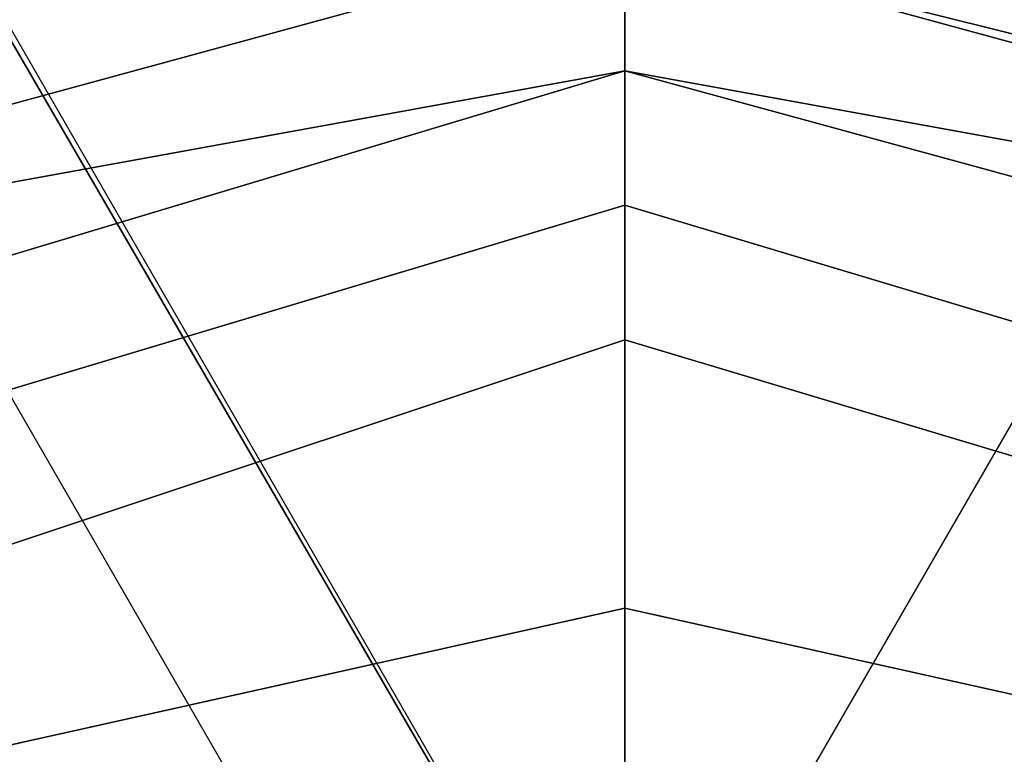
# Model space of a CAD drawing. Units: millimetres. Extents: x -6249 to 21973, y -5438 to 15715.
# Drawn here: x 8249 to 8280, y -1194 to -1171 of the extents above; entities that cross this region are included whole.
import ezdxf

# ---------------------------------------------------------------- set-up
doc = ezdxf.new("R2010")
doc.units = ezdxf.units.MM
doc.layers.add('DRAUFSICHT', color=7, linetype='Continuous')

msp = doc.modelspace()

# ---------------------------------------------------------------- linework, layer by layer
at = {"layer": 'DRAUFSICHT', "lineweight": 25}
for points in [[(7560.73212, 8.47494), (7564.96959, 12.69519), (8293.10822, -1248.83071), (8288.87075, -1253.06818)], [(7564.96959, 12.69519), (7560.73212, 8.47494), (8288.87075, -1253.06818), (8293.10822, -1248.83071)], [(7564.96959, 12.69519), (8293.10822, -1248.83071)], [(8978.90661, 8.47494), (8970.43167, 12.69519), (8242.31026, -1248.83071), (8250.76797, -1253.06818)], [(8970.43167, 12.69519), (8242.31026, -1248.83071)], [(8978.90661, 8.47494), (8970.43167, 12.69519), (8242.31026, -1248.83071), (8250.76797, -1253.06818)], [(8970.43167, 12.69519), (8242.31026, -1248.83071)], [(7539.56199, 0), (7560.73212, 8.47494), (8288.87075, -1253.06818), (8267.70063, -1261.5259), (7539.56199, 0)], [(7560.73212, 8.47494), (8288.87075, -1253.06818)], [(7560.73212, 8.47494), (8288.87075, -1253.06818)], [(8123.76444, -956.7381), (8293.10822, -1248.83071)], [(8293.10822, -1248.83071), (8123.76444, -956.7381)], [(8187.27482, -1312.32386), (8170.34217, -1261.5259), (8187.27482, -1214.9654), (8221.14013, -1181.10009), (8267.70063, -1168.4049), (8318.4986, -1181.10009), (8352.36391, -1214.9654), (8365.07632, -1261.5259), (8352.36391, -1312.32386)], [(8183.03735, -1312.32386), (8170.34217, -1261.5259), (8183.03735, -1214.9654), (8221.14013, -1181.10009), (8267.70063, -1168.4049), (8318.4986, -1181.10009), (8352.36391, -1214.9654), (8365.07632, -1261.5259), (8352.36391, -1312.32386)], [(8183.03735, -1312.32386), (8170.34217, -1261.5259), (8183.03735, -1214.9654), (8221.14013, -1181.10009), (8267.70063, -1168.4049), (8318.4986, -1181.10009), (8352.36391, -1214.9654), (8365.07632, -1261.5259), (8352.36391, -1312.32386)], [(8183.03735, -1312.32386), (8170.34217, -1261.5259), (8183.03735, -1214.9654), (8221.14013, -1181.10009), (8267.70063, -1168.4049), (8318.4986, -1181.10009), (8352.36391, -1214.9654), (8365.07632, -1261.5259), (8352.36391, -1312.32386)], [(8187.27482, -1312.32386), (8170.34217, -1261.5259), (8187.27482, -1214.9654), (8221.14013, -1181.10009), (8267.70063, -1168.4049), (8318.4986, -1181.10009), (8352.36391, -1214.9654), (8365.07632, -1261.5259), (8352.36391, -1312.32386)], [(8352.36391, -1312.32386), (8365.07632, -1261.5259), (8352.36391, -1214.9654), (8318.4986, -1181.10009), (8267.70063, -1168.4049), (8221.14013, -1181.10009), (8187.27482, -1214.9654), (8170.34217, -1261.5259), (8187.27482, -1312.32386)], [(8352.36391, -1312.32386), (8365.07632, -1261.5259), (8352.36391, -1214.9654), (8318.4986, -1181.10009), (8267.70063, -1168.4049), (8221.14013, -1181.10009), (8183.03735, -1214.9654), (8170.34217, -1261.5259), (8183.03735, -1312.32386)], [(8352.36391, -1312.32386), (8365.07632, -1261.5259), (8352.36391, -1214.9654), (8318.4986, -1181.10009), (8267.70063, -1168.4049), (8221.14013, -1181.10009), (8183.03735, -1214.9654), (8170.34217, -1261.5259), (8183.03735, -1312.32386)], [(8352.36391, -1312.32386), (8365.07632, -1261.5259), (8352.36391, -1214.9654), (8318.4986, -1181.10009), (8267.70063, -1168.4049), (8221.14013, -1181.10009), (8187.27482, -1214.9654), (8170.34217, -1261.5259), (8187.27482, -1312.32386)], [(8352.36391, -1312.32386), (8365.07632, -1261.5259), (8352.36391, -1214.9654), (8318.4986, -1181.10009), (8267.70063, -1168.4049), (8221.14013, -1181.10009), (8183.03735, -1214.9654), (8170.34217, -1261.5259), (8183.03735, -1312.32386)], [(8352.36391, -1312.32386), (8365.07632, -1261.5259), (8352.36391, -1214.9654), (8318.4986, -1181.10009), (8267.70063, -1168.4049), (8221.14013, -1181.10009), (8183.03735, -1214.9654), (8170.34217, -1261.5259), (8183.03735, -1312.32386)], [(8352.36391, -1312.32386), (8365.07632, -1261.5259), (8352.36391, -1214.9654), (8318.4986, -1181.10009), (8267.70063, -1168.4049), (8221.14013, -1181.10009), (8183.03735, -1214.9654), (8170.34217, -1261.5259), (8183.03735, -1312.32386)], [(8352.36391, -1312.32386), (8365.07632, -1261.5259), (8352.36391, -1214.9654), (8318.4986, -1181.10009), (8267.70063, -1168.4049), (8221.14013, -1181.10009), (8187.27482, -1214.9654), (8170.34217, -1261.5259), (8187.27482, -1312.32386)], [(8352.36391, -1312.32386), (8365.07632, -1261.5259), (8352.36391, -1214.9654), (8318.4986, -1181.10009), (8267.70063, -1168.4049), (8221.14013, -1181.10009), (8187.27482, -1214.9654), (8170.34217, -1261.5259), (8187.27482, -1312.32386)], [(8352.36391, -1312.32386), (8365.07632, -1261.5259), (8352.36391, -1214.9654), (8318.4986, -1181.10009), (8267.70063, -1168.4049), (8221.14013, -1181.10009), (8183.03735, -1214.9654), (8170.34217, -1261.5259), (8183.03735, -1312.32386)], [(8352.36391, -1312.32386), (8365.07632, -1261.5259), (8352.36391, -1214.9654), (8318.4986, -1181.10009), (8267.70063, -1168.4049), (8221.14013, -1181.10009), (8183.03735, -1214.9654), (8170.34217, -1261.5259), (8183.03735, -1312.32386)], [(8352.36391, -1312.32386), (8365.07632, -1261.5259), (8352.36391, -1214.9654), (8318.4986, -1181.10009), (8267.70063, -1168.4049), (8221.14013, -1181.10009), (8183.03735, -1214.9654), (8170.34217, -1261.5259), (8183.03735, -1312.32386)], [(8352.36391, -1312.32386), (8365.07632, -1261.5259), (8352.36391, -1214.9654), (8318.4986, -1181.10009), (8267.70063, -1168.4049), (8221.14013, -1181.10009), (8187.27482, -1214.9654), (8170.34217, -1261.5259), (8187.27482, -1312.32386)], [(8187.27482, -1312.32386), (8174.56241, -1261.5259), (8187.27482, -1214.9654), (8221.14013, -1181.10009), (8267.70063, -1168.4049), (8314.27835, -1181.10009), (8352.36391, -1214.9654), (8360.83885, -1261.5259), (8352.36391, -1312.32386)], [(8187.27482, -1312.32386), (8174.56241, -1261.5259), (8187.27482, -1214.9654), (8221.14013, -1181.10009), (8267.70063, -1168.4049), (8314.27835, -1181.10009), (8352.36391, -1214.9654), (8365.07632, -1261.5259), (8352.36391, -1312.32386)], [(8187.27482, -1312.32386), (8174.56241, -1261.5259), (8187.27482, -1214.9654), (8221.14013, -1181.10009), (8267.70063, -1168.4049), (8318.4986, -1181.10009), (8352.36391, -1214.9654), (8365.07632, -1261.5259), (8352.36391, -1312.32386)], [(8187.27482, -1312.32386), (8174.56241, -1261.5259), (8187.27482, -1214.9654), (8221.14013, -1181.10009), (8267.70063, -1168.4049), (8318.4986, -1181.10009), (8352.36391, -1214.9654), (8365.07632, -1261.5259), (8352.36391, -1312.32386)], [(8187.27482, -1312.32386), (8174.56241, -1261.5259), (8187.27482, -1214.9654), (8221.14013, -1181.10009), (8267.70063, -1168.4049), (8318.4986, -1181.10009), (8352.36391, -1214.9654), (8365.07632, -1261.5259), (8352.36391, -1312.32386)], [(8187.27482, -1312.32386), (8174.56241, -1261.5259), (8187.27482, -1214.9654), (8221.14013, -1181.10009), (8267.70063, -1168.4049), (8318.4986, -1181.10009), (8352.36391, -1214.9654), (8365.07632, -1261.5259), (8352.36391, -1312.32386)], [(8187.27482, -1312.32386), (8174.56241, -1261.5259), (8187.27482, -1214.9654), (8221.14013, -1181.10009), (8267.70063, -1168.4049), (8314.27835, -1181.10009), (8352.36391, -1214.9654), (8365.07632, -1261.5259), (8352.36391, -1312.32386)], [(8187.27482, -1312.32386), (8174.56241, -1261.5259), (8187.27482, -1214.9654), (8221.14013, -1181.10009), (8267.70063, -1168.4049), (8314.27835, -1181.10009), (8352.36391, -1214.9654), (8360.83885, -1261.5259), (8352.36391, -1312.32386)], [(8352.36391, -1312.32386), (8360.83885, -1261.5259), (8352.36391, -1214.9654), (8314.27835, -1181.10009), (8267.70063, -1168.4049), (8221.14013, -1181.10009), (8187.27482, -1214.9654), (8174.56241, -1261.5259), (8187.27482, -1312.32386)], [(8352.36391, -1312.32386), (8365.07632, -1261.5259), (8352.36391, -1214.9654), (8314.27835, -1181.10009), (8267.70063, -1168.4049), (8221.14013, -1181.10009), (8187.27482, -1214.9654), (8174.56241, -1261.5259), (8187.27482, -1312.32386)], [(8352.36391, -1312.32386), (8365.07632, -1261.5259), (8352.36391, -1214.9654), (8318.4986, -1181.10009), (8267.70063, -1168.4049), (8221.14013, -1181.10009), (8187.27482, -1214.9654), (8174.56241, -1261.5259), (8187.27482, -1312.32386)], [(8352.36391, -1312.32386), (8365.07632, -1261.5259), (8352.36391, -1214.9654), (8318.4986, -1181.10009), (8267.70063, -1168.4049), (8221.14013, -1181.10009), (8187.27482, -1214.9654), (8174.56241, -1261.5259), (8187.27482, -1312.32386)], [(8352.36391, -1312.32386), (8365.07632, -1261.5259), (8352.36391, -1214.9654), (8318.4986, -1181.10009), (8267.70063, -1168.4049), (8221.14013, -1181.10009), (8187.27482, -1214.9654), (8174.56241, -1261.5259), (8187.27482, -1312.32386)], [(8352.36391, -1312.32386), (8365.07632, -1261.5259), (8352.36391, -1214.9654), (8318.4986, -1181.10009), (8267.70063, -1168.4049), (8221.14013, -1181.10009), (8187.27482, -1214.9654), (8174.56241, -1261.5259), (8187.27482, -1312.32386)], [(8352.36391, -1312.32386), (8365.07632, -1261.5259), (8352.36391, -1214.9654), (8314.27835, -1181.10009), (8267.70063, -1168.4049), (8221.14013, -1181.10009), (8187.27482, -1214.9654), (8174.56241, -1261.5259), (8187.27482, -1312.32386)], [(8352.36391, -1312.32386), (8360.83885, -1261.5259), (8352.36391, -1214.9654), (8314.27835, -1181.10009), (8267.70063, -1168.4049), (8221.14013, -1181.10009), (8187.27482, -1214.9654), (8174.56241, -1261.5259), (8187.27482, -1308.10362)], [(8352.36391, -1214.9654), (8314.27835, -1181.10009), (8267.70063, -1168.4049), (8221.14013, -1181.10009), (8187.27482, -1214.9654), (8174.56241, -1261.5259), (8187.27482, -1312.32386)], [(8352.36391, -1312.32386), (8360.83885, -1261.5259), (8352.36391, -1214.9654), (8314.27835, -1181.10009), (8267.70063, -1168.4049), (8221.14013, -1181.10009), (8187.27482, -1214.9654), (8174.56241, -1261.5259), (8187.27482, -1312.32386)], [(8352.36391, -1312.32386), (8365.07632, -1261.5259), (8352.36391, -1214.9654), (8318.4986, -1181.10009), (8267.70063, -1168.4049), (8221.14013, -1181.10009), (8187.27482, -1214.9654), (8174.56241, -1261.5259), (8187.27482, -1312.32386)], [(8352.36391, -1312.32386), (8365.07632, -1261.5259), (8352.36391, -1214.9654), (8318.4986, -1181.10009), (8267.70063, -1168.4049), (8221.14013, -1181.10009), (8187.27482, -1214.9654), (8174.56241, -1261.5259), (8187.27482, -1312.32386)], [(8352.36391, -1312.32386), (8365.07632, -1261.5259), (8352.36391, -1214.9654), (8318.4986, -1181.10009), (8267.70063, -1168.4049), (8221.14013, -1181.10009), (8187.27482, -1214.9654), (8174.56241, -1261.5259), (8187.27482, -1312.32386)], [(8352.36391, -1312.32386), (8365.07632, -1261.5259), (8352.36391, -1214.9654), (8318.4986, -1181.10009), (8267.70063, -1168.4049), (8221.14013, -1181.10009), (8187.27482, -1214.9654), (8174.56241, -1261.5259), (8187.27482, -1312.32386)], [(8352.36391, -1312.32386), (8365.07632, -1261.5259), (8352.36391, -1214.9654), (8314.27835, -1181.10009), (8267.70063, -1168.4049), (8221.14013, -1181.10009), (8187.27482, -1214.9654), (8174.56241, -1261.5259), (8187.27482, -1312.32386)], [(8352.36391, -1312.32386), (8365.07632, -1261.5259), (8352.36391, -1214.9654), (8314.27835, -1181.10009), (8267.70063, -1168.4049), (8221.14013, -1181.10009), (8187.27482, -1214.9654), (8174.56241, -1261.5259), (8187.27482, -1312.32386)], [(8352.36391, -1214.9654), (8314.27835, -1181.10009), (8267.70063, -1168.4049), (8221.14013, -1181.10009), (8187.27482, -1214.9654), (8174.56241, -1261.5259), (8187.27482, -1312.32386)], [(8352.36391, -1312.32386), (8360.83885, -1261.5259), (8352.36391, -1214.9654), (8314.27835, -1181.10009), (8267.70063, -1168.4049), (8221.14013, -1181.10009), (8187.27482, -1214.9654), (8174.56241, -1261.5259), (8187.27482, -1312.32386)], [(8352.36391, -1312.32386), (8365.07632, -1261.5259), (8352.36391, -1214.9654), (8318.4986, -1181.10009), (8267.70063, -1168.4049), (8221.14013, -1181.10009), (8187.27482, -1214.9654), (8174.56241, -1261.5259), (8187.27482, -1312.32386)], [(8352.36391, -1312.32386), (8365.07632, -1261.5259), (8352.36391, -1214.9654), (8318.4986, -1181.10009), (8267.70063, -1168.4049), (8221.14013, -1181.10009), (8187.27482, -1214.9654), (8174.56241, -1261.5259), (8187.27482, -1312.32386)], [(8352.36391, -1312.32386), (8365.07632, -1261.5259), (8352.36391, -1214.9654), (8318.4986, -1181.10009), (8267.70063, -1168.4049), (8221.14013, -1181.10009), (8187.27482, -1214.9654), (8174.56241, -1261.5259), (8187.27482, -1312.32386)], [(8352.36391, -1312.32386), (8365.07632, -1261.5259), (8352.36391, -1214.9654), (8318.4986, -1181.10009), (8267.70063, -1168.4049), (8221.14013, -1181.10009), (8187.27482, -1214.9654), (8174.56241, -1261.5259), (8187.27482, -1312.32386)], [(8352.36391, -1312.32386), (8365.07632, -1261.5259), (8352.36391, -1214.9654), (8314.27835, -1181.10009), (8267.70063, -1168.4049), (8221.14013, -1181.10009), (8187.27482, -1214.9654), (8174.56241, -1261.5259), (8187.27482, -1312.32386)], [(8352.36391, -1312.32386), (8365.07632, -1261.5259), (8352.36391, -1214.9654), (8314.27835, -1181.10009), (8267.70063, -1168.4049), (8221.14013, -1181.10009), (8187.27482, -1214.9654), (8174.56241, -1261.5259), (8187.27482, -1312.32386)], [(8352.36391, -1312.32386), (8365.07632, -1261.5259), (8352.36391, -1214.9654), (8318.4986, -1181.10009), (8267.70063, -1168.4049), (8221.14013, -1181.10009), (8183.03735, -1214.9654)], [(8352.36391, -1312.32386), (8365.07632, -1261.5259), (8352.36391, -1214.9654), (8318.4986, -1181.10009), (8267.70063, -1168.4049), (8221.14013, -1181.10009), (8187.27482, -1214.9654)], [(8221.14013, -1181.10009), (8267.70063, -1168.4049), (8267.70063, -1172.62515)], [(8221.14013, -1181.10009), (8267.70063, -1172.62515), (8267.70063, -1168.4049)], [(8267.70063, -1168.4049), (8221.14013, -1181.10009)], [(8267.70063, -1168.4049), (8221.14013, -1181.10009)], [(8267.70063, -1168.4049), (8221.14013, -1181.10009)], [(8267.70063, -1168.4049), (8221.14013, -1181.10009)], [(8267.70063, -1168.4049), (8221.14013, -1181.10009)], [(8267.70063, -1168.4049), (8221.14013, -1181.10009)], [(8267.70063, -1168.4049), (8221.14013, -1181.10009)], [(8267.70063, -1168.4049), (8221.14013, -1181.10009)], [(8267.70063, -1168.4049), (8221.14013, -1181.10009)], [(8267.70063, -1168.4049), (8221.14013, -1181.10009)], [(8221.14013, -1181.10009), (8267.70063, -1168.4049)], [(8221.14013, -1181.10009), (8267.70063, -1168.4049)], [(8221.14013, -1181.10009), (8267.70063, -1168.4049)], [(8221.14013, -1181.10009), (8267.70063, -1168.4049)], [(8221.14013, -1181.10009), (8267.70063, -1168.4049)], [(8221.14013, -1181.10009), (8267.70063, -1168.4049)], [(8221.14013, -1181.10009), (8267.70063, -1168.4049)], [(8221.14013, -1181.10009), (8267.70063, -1168.4049)], [(8221.14013, -1181.10009), (8267.70063, -1168.4049)], [(8221.14013, -1181.10009), (8267.70063, -1168.4049)], [(8221.14013, -1181.10009), (8267.70063, -1168.4049)], [(8221.14013, -1181.10009), (8267.70063, -1168.4049)], [(8221.14013, -1181.10009), (8267.70063, -1168.4049)], [(8221.14013, -1181.10009), (8267.70063, -1168.4049)], [(8221.14013, -1181.10009), (8267.70063, -1168.4049)], [(8221.14013, -1181.10009), (8267.70063, -1168.4049)], [(8221.14013, -1181.10009), (8267.70063, -1168.4049)], [(8221.14013, -1181.10009), (8267.70063, -1168.4049)], [(8221.14013, -1181.10009), (8267.70063, -1168.4049)], [(8221.14013, -1181.10009), (8267.70063, -1168.4049)], [(8221.14013, -1181.10009), (8267.70063, -1168.4049)], [(8221.14013, -1181.10009), (8267.70063, -1168.4049)], [(8221.14013, -1181.10009), (8267.70063, -1168.4049)], [(8221.14013, -1181.10009), (8267.70063, -1168.4049)], [(8221.14013, -1181.10009), (8267.70063, -1168.4049)], [(8221.14013, -1181.10009), (8267.70063, -1168.4049)], [(8221.14013, -1181.10009), (8267.70063, -1168.4049)], [(8221.14013, -1181.10009), (8267.70063, -1168.4049)], [(8221.14013, -1181.10009), (8267.70063, -1168.4049)], [(8221.14013, -1181.10009), (8267.70063, -1168.4049)], [(8221.14013, -1181.10009), (8267.70063, -1168.4049)], [(8221.14013, -1181.10009), (8267.70063, -1168.4049)], [(8221.14013, -1181.10009), (8267.70063, -1168.4049)], [(8267.70063, -1168.4049), (8318.4986, -1181.10009), (8314.27835, -1181.10009)], [(8267.70063, -1168.4049), (8314.27835, -1181.10009), (8267.70063, -1172.62515)], [(8267.70063, -1168.4049), (8314.27835, -1181.10009), (8318.4986, -1181.10009)], [(8318.4986, -1181.10009), (8267.70063, -1168.4049)], [(8318.4986, -1181.10009), (8267.70063, -1168.4049)], [(8318.4986, -1181.10009), (8267.70063, -1168.4049)], [(8318.4986, -1181.10009), (8267.70063, -1168.4049)], [(8318.4986, -1181.10009), (8267.70063, -1168.4049)], [(8318.4986, -1181.10009), (8267.70063, -1168.4049)], [(8314.27835, -1181.10009), (8267.70063, -1172.62515), (8267.70063, -1168.4049)], [(8267.70063, -1168.4049), (8314.27835, -1181.10009)], [(8267.70063, -1168.4049), (8314.27835, -1181.10009)], [(8267.70063, -1168.4049), (8318.4986, -1181.10009)], [(8267.70063, -1168.4049), (8318.4986, -1181.10009)], [(8267.70063, -1168.4049), (8318.4986, -1181.10009)], [(8267.70063, -1168.4049), (8318.4986, -1181.10009)], [(8267.70063, -1168.4049), (8318.4986, -1181.10009)], [(8267.70063, -1168.4049), (8318.4986, -1181.10009)], [(8267.70063, -1168.4049), (8318.4986, -1181.10009)], [(8267.70063, -1168.4049), (8318.4986, -1181.10009)], [(8314.27835, -1181.10009), (8267.70063, -1168.4049), (8318.4986, -1181.10009)], [(8314.27835, -1181.10009), (8267.70063, -1168.4049), (8267.70063, -1172.62515)], [(8314.27835, -1181.10009), (8267.70063, -1172.62515), (8267.70063, -1168.4049)], [(8267.70063, -1168.4049), (8314.27835, -1181.10009)], [(8267.70063, -1168.4049), (8314.27835, -1181.10009)], [(8267.70063, -1168.4049), (8318.4986, -1181.10009)], [(8267.70063, -1168.4049), (8318.4986, -1181.10009)], [(8267.70063, -1168.4049), (8318.4986, -1181.10009)], [(8267.70063, -1168.4049), (8318.4986, -1181.10009)], [(8267.70063, -1168.4049), (8318.4986, -1181.10009)], [(8267.70063, -1168.4049), (8318.4986, -1181.10009)], [(8267.70063, -1168.4049), (8318.4986, -1181.10009)], [(8267.70063, -1168.4049), (8318.4986, -1181.10009)], [(8314.27835, -1181.10009), (8267.70063, -1168.4049), (8318.4986, -1181.10009)], [(8314.27835, -1181.10009), (8267.70063, -1168.4049), (8267.70063, -1172.62515)], [(8314.27835, -1181.10009), (8267.70063, -1172.62515), (8267.70063, -1168.4049)], [(8267.70063, -1168.4049), (8314.27835, -1181.10009)], [(8267.70063, -1168.4049), (8314.27835, -1181.10009)], [(8267.70063, -1168.4049), (8318.4986, -1181.10009)], [(8267.70063, -1168.4049), (8318.4986, -1181.10009)], [(8267.70063, -1168.4049), (8318.4986, -1181.10009)], [(8267.70063, -1168.4049), (8318.4986, -1181.10009)], [(8267.70063, -1168.4049), (8318.4986, -1181.10009)], [(8267.70063, -1168.4049), (8318.4986, -1181.10009)], [(8267.70063, -1168.4049), (8318.4986, -1181.10009)], [(8267.70063, -1168.4049), (8318.4986, -1181.10009)], [(8314.27835, -1181.10009), (8267.70063, -1168.4049), (8318.4986, -1181.10009)], [(8314.27835, -1181.10009), (8267.70063, -1168.4049), (8267.70063, -1172.62515)], [(8187.27482, -1308.10362), (8174.56241, -1261.5259), (8187.27482, -1214.9654), (8221.14013, -1181.10009), (8267.70063, -1172.62515), (8314.27835, -1181.10009), (8348.14366, -1214.9654), (8360.83885, -1261.5259), (8348.14366, -1308.10362)], [(8187.27482, -1308.10362), (8174.56241, -1261.5259), (8187.27482, -1214.9654), (8221.14013, -1181.10009), (8267.70063, -1172.62515), (8314.27835, -1181.10009), (8348.14366, -1214.9654), (8360.83885, -1261.5259), (8348.14366, -1308.10362)], [(8348.14366, -1308.10362), (8360.83885, -1261.5259), (8348.14366, -1214.9654), (8314.27835, -1181.10009), (8267.70063, -1172.62515), (8221.14013, -1181.10009), (8187.27482, -1214.9654), (8174.56241, -1261.5259), (8187.27482, -1312.32386)], [(8348.14366, -1214.9654), (8314.27835, -1181.10009), (8267.70063, -1172.62515), (8221.14013, -1181.10009), (8187.27482, -1214.9654), (8174.56241, -1261.5259), (8187.27482, -1308.10362), (8221.14013, -1341.96893), (8267.70063, -1354.66411), (8314.27835, -1341.96893), (8348.14366, -1308.10362), (8360.83885, -1261.5259), (8348.14366, -1214.9654)], [(8348.14366, -1214.9654), (8314.27835, -1181.10009), (8267.70063, -1172.62515), (8221.14013, -1181.10009), (8187.27482, -1214.9654), (8174.56241, -1261.5259), (8187.27482, -1308.10362), (8221.14013, -1341.96893), (8267.70063, -1354.66411), (8314.27835, -1341.96893), (8348.14366, -1308.10362), (8360.83885, -1261.5259), (8348.14366, -1214.9654)], [(8348.14366, -1214.9654), (8314.27835, -1181.10009), (8267.70063, -1172.62515), (8221.14013, -1181.10009), (8187.27482, -1214.9654), (8174.56241, -1261.5259), (8187.27482, -1308.10362), (8221.14013, -1341.96893), (8267.70063, -1354.66411), (8314.27835, -1341.96893), (8348.14366, -1308.10362), (8360.83885, -1261.5259), (8348.14366, -1214.9654)], [(8348.14366, -1214.9654), (8314.27835, -1181.10009), (8267.70063, -1172.62515), (8221.14013, -1181.10009), (8187.27482, -1214.9654), (8174.56241, -1261.5259), (8187.27482, -1308.10362), (8221.14013, -1341.96893), (8267.70063, -1354.66411), (8314.27835, -1341.96893), (8348.14366, -1308.10362), (8360.83885, -1261.5259), (8348.14366, -1214.9654)], [(8191.49507, -1308.10362), (8178.79988, -1261.5259), (8191.49507, -1219.20287), (8225.3776, -1185.33756), (8267.70063, -1172.62515), (8314.27835, -1185.33756), (8348.14366, -1219.20287), (8360.83885, -1261.5259), (8348.14366, -1308.10362)], [(8191.49507, -1308.10362), (8178.79988, -1261.5259), (8191.49507, -1219.20287), (8225.3776, -1185.33756), (8267.70063, -1172.62515), (8314.27835, -1185.33756), (8348.14366, -1219.20287), (8360.83885, -1261.5259), (8348.14366, -1308.10362)], [(8348.14366, -1219.20287), (8314.27835, -1185.33756), (8267.70063, -1172.62515), (8225.3776, -1185.33756), (8191.49507, -1219.20287), (8178.79988, -1261.5259), (8191.49507, -1308.10362), (8225.3776, -1341.96893), (8267.70063, -1354.66411), (8314.27835, -1341.96893), (8348.14366, -1308.10362), (8360.83885, -1261.5259), (8348.14366, -1219.20287)], [(8348.14366, -1219.20287), (8314.27835, -1185.33756), (8267.70063, -1172.62515), (8225.3776, -1185.33756), (8191.49507, -1219.20287), (8178.79988, -1261.5259), (8191.49507, -1308.10362), (8225.3776, -1341.96893), (8267.70063, -1354.66411), (8314.27835, -1341.96893), (8348.14366, -1308.10362), (8360.83885, -1261.5259), (8348.14366, -1219.20287)], [(8348.14366, -1219.20287), (8314.27835, -1185.33756), (8267.70063, -1172.62515), (8225.3776, -1185.33756), (8191.49507, -1219.20287), (8178.79988, -1261.5259), (8191.49507, -1308.10362), (8225.3776, -1341.96893), (8267.70063, -1354.66411), (8314.27835, -1341.96893), (8348.14366, -1308.10362), (8360.83885, -1261.5259), (8348.14366, -1219.20287)], [(8348.14366, -1219.20287), (8314.27835, -1185.33756), (8267.70063, -1172.62515), (8225.3776, -1185.33756), (8191.49507, -1219.20287), (8178.79988, -1261.5259), (8191.49507, -1308.10362), (8225.3776, -1341.96893), (8267.70063, -1354.66411), (8314.27835, -1341.96893), (8348.14366, -1308.10362), (8360.83885, -1261.5259), (8348.14366, -1219.20287)], [(8348.14366, -1308.10362), (8360.83885, -1261.5259), (8348.14366, -1219.20287), (8314.27835, -1185.33756), (8267.70063, -1172.62515), (8225.3776, -1185.33756), (8191.49507, -1219.20287), (8183.03735, -1261.5259), (8191.49507, -1308.10362)], [(8348.14366, -1308.10362), (8360.83885, -1261.5259), (8348.14366, -1214.9654), (8314.27835, -1181.10009), (8267.70063, -1172.62515), (8221.14013, -1181.10009), (8187.27482, -1214.9654)], [(8348.14366, -1308.10362), (8360.83885, -1261.5259), (8348.14366, -1219.20287), (8314.27835, -1185.33756), (8267.70063, -1172.62515), (8225.3776, -1185.33756), (8191.49507, -1219.20287)], [(8221.14013, -1181.10009), (8267.70063, -1172.62515)], [(8267.70063, -1172.62515), (8221.14013, -1181.10009), (8225.3776, -1185.33756)], [(8267.70063, -1172.62515), (8225.3776, -1185.33756), (8221.14013, -1181.10009)], [(8221.14013, -1181.10009), (8267.70063, -1172.62515)], [(8267.70063, -1172.62515), (8221.14013, -1181.10009), (8225.3776, -1185.33756)], [(8267.70063, -1172.62515), (8225.3776, -1185.33756), (8221.14013, -1181.10009)], [(8221.14013, -1181.10009), (8267.70063, -1172.62515)], [(8267.70063, -1172.62515), (8221.14013, -1181.10009), (8225.3776, -1185.33756)], [(8267.70063, -1172.62515), (8225.3776, -1185.33756), (8221.14013, -1181.10009)], [(8221.14013, -1181.10009), (8267.70063, -1172.62515)], [(8225.3776, -1185.33756), (8267.70063, -1172.62515), (8267.70063, -1176.86262)], [(8225.3776, -1189.5578), (8267.70063, -1176.86262), (8267.70063, -1172.62515)], [(8225.3776, -1185.33756), (8267.70063, -1172.62515)], [(8267.70063, -1172.62515), (8225.3776, -1185.33756), (8225.3776, -1189.5578)], [(8267.70063, -1172.62515), (8225.3776, -1185.33756), (8225.3776, -1189.5578)], [(8267.70063, -1172.62515), (8225.3776, -1185.33756), (8225.3776, -1189.5578)], [(8267.70063, -1172.62515), (8314.27835, -1181.10009), (8314.27835, -1185.33756)], [(8267.70063, -1172.62515), (8314.27835, -1185.33756), (8310.04088, -1189.5578)], [(8267.70063, -1172.62515), (8314.27835, -1185.33756), (8314.27835, -1181.10009)], [(8310.04088, -1189.5578), (8267.70063, -1176.86262), (8267.70063, -1172.62515)], [(8314.27835, -1185.33756), (8267.70063, -1172.62515)], [(8314.27835, -1181.10009), (8267.70063, -1172.62515)], [(8314.27835, -1185.33756), (8267.70063, -1172.62515), (8267.70063, -1176.86262)], [(8310.04088, -1189.5578), (8267.70063, -1176.86262), (8267.70063, -1172.62515)], [(8314.27835, -1185.33756), (8267.70063, -1172.62515)], [(8314.27835, -1181.10009), (8267.70063, -1172.62515)], [(8314.27835, -1185.33756), (8267.70063, -1172.62515), (8267.70063, -1176.86262)], [(8310.04088, -1189.5578), (8267.70063, -1176.86262), (8267.70063, -1172.62515)], [(8314.27835, -1185.33756), (8267.70063, -1172.62515)], [(8314.27835, -1181.10009), (8267.70063, -1172.62515)], [(8314.27835, -1185.33756), (8267.70063, -1172.62515), (8267.70063, -1176.86262)], [(8343.90619, -1308.10362), (8356.60138, -1261.5259), (8343.90619, -1219.20287), (8310.04088, -1189.5578), (8267.70063, -1176.86262), (8225.3776, -1189.5578), (8191.49507, -1219.20287), (8178.79988, -1261.5259), (8191.49507, -1308.10362)], [(8343.90619, -1308.10362), (8310.04088, -1337.73146), (8267.70063, -1350.42664), (8225.3776, -1337.73146), (8191.49507, -1308.10362), (8183.03735, -1261.5259), (8191.49507, -1219.20287), (8225.3776, -1189.5578), (8267.70063, -1176.86262), (8310.04088, -1189.5578), (8343.90619, -1219.20287), (8356.60138, -1261.5259), (8343.90619, -1308.10362)], [(8343.90619, -1308.10362), (8310.04088, -1337.73146), (8267.70063, -1350.42664), (8225.3776, -1337.73146), (8191.49507, -1308.10362), (8183.03735, -1261.5259), (8191.49507, -1219.20287), (8225.3776, -1189.5578), (8267.70063, -1176.86262), (8310.04088, -1189.5578), (8343.90619, -1219.20287), (8356.60138, -1261.5259), (8343.90619, -1308.10362)], [(8343.90619, -1219.20287), (8310.04088, -1189.5578), (8267.70063, -1176.86262), (8225.3776, -1189.5578), (8191.49507, -1219.20287), (8183.03735, -1261.5259), (8191.49507, -1308.10362), (8225.3776, -1337.73146), (8267.70063, -1350.42664), (8310.04088, -1337.73146), (8343.90619, -1308.10362), (8356.60138, -1261.5259), (8343.90619, -1219.20287)], [(8343.90619, -1219.20287), (8310.04088, -1189.5578), (8267.70063, -1176.86262), (8225.3776, -1189.5578), (8191.49507, -1219.20287), (8183.03735, -1261.5259), (8191.49507, -1308.10362), (8225.3776, -1337.73146), (8267.70063, -1350.42664), (8310.04088, -1337.73146), (8343.90619, -1308.10362), (8356.60138, -1261.5259), (8343.90619, -1219.20287)], [(8343.90619, -1219.20287), (8310.04088, -1189.5578), (8267.70063, -1176.86262), (8225.3776, -1189.5578), (8191.49507, -1219.20287), (8183.03735, -1261.5259), (8191.49507, -1308.10362), (8225.3776, -1337.73146), (8267.70063, -1350.42664), (8310.04088, -1337.73146), (8343.90619, -1308.10362), (8356.60138, -1261.5259), (8343.90619, -1219.20287)], [(8343.90619, -1219.20287), (8310.04088, -1189.5578), (8267.70063, -1176.86262), (8225.3776, -1189.5578), (8191.49507, -1219.20287), (8183.03735, -1261.5259), (8191.49507, -1308.10362), (8225.3776, -1337.73146), (8267.70063, -1350.42664), (8310.04088, -1337.73146), (8343.90619, -1308.10362), (8356.60138, -1261.5259), (8343.90619, -1219.20287)], [(8343.90619, -1308.10362), (8356.60138, -1261.5259), (8343.90619, -1219.20287), (8310.04088, -1189.5578), (8267.70063, -1176.86262), (8225.3776, -1189.5578), (8191.49507, -1219.20287)], [(8225.3776, -1189.5578), (8267.70063, -1176.86262), (8267.70063, -1181.10009)], [(8267.70063, -1176.86262), (8225.3776, -1189.5578), (8229.59785, -1193.79528)], [(8267.70063, -1176.86262), (8225.3776, -1189.5578), (8225.3776, -1185.33756)], [(8267.70063, -1176.86262), (8225.3776, -1189.5578), (8229.59785, -1193.79528)], [(8267.70063, -1176.86262), (8225.3776, -1189.5578), (8225.3776, -1185.33756)], [(8267.70063, -1176.86262), (8225.3776, -1189.5578), (8229.59785, -1193.79528)], [(8267.70063, -1176.86262), (8225.3776, -1189.5578), (8225.3776, -1185.33756)], [(8229.59785, -1193.79528), (8267.70063, -1181.10009), (8267.70063, -1176.86262)], [(8267.70063, -1176.86262), (8310.04088, -1189.5578), (8310.04088, -1193.79528)], [(8267.70063, -1176.86262), (8310.04088, -1189.5578), (8314.27835, -1185.33756)], [(8310.04088, -1193.79528), (8267.70063, -1181.10009), (8267.70063, -1176.86262)], [(8310.04088, -1189.5578), (8267.70063, -1176.86262), (8267.70063, -1181.10009)], [(8310.04088, -1193.79528), (8267.70063, -1181.10009), (8267.70063, -1176.86262)], [(8310.04088, -1189.5578), (8267.70063, -1176.86262), (8267.70063, -1181.10009)], [(8310.04088, -1193.79528), (8267.70063, -1181.10009), (8267.70063, -1176.86262)], [(8310.04088, -1189.5578), (8267.70063, -1176.86262), (8267.70063, -1181.10009)], [(8339.66872, -1303.86615), (8310.04088, -1333.49399), (8267.70063, -1346.2064), (8229.59785, -1333.49399), (8195.73254, -1303.86615), (8187.27482, -1261.5259), (8195.73254, -1223.42312), (8229.59785, -1193.79528), (8267.70063, -1181.10009), (8310.04088, -1193.79528), (8339.66872, -1223.42312), (8352.36391, -1261.5259), (8339.66872, -1303.86615)], [(8339.66872, -1303.86615), (8310.04088, -1333.49399), (8267.70063, -1346.2064), (8229.59785, -1333.49399), (8195.73254, -1303.86615), (8187.27482, -1261.5259), (8195.73254, -1223.42312), (8229.59785, -1193.79528), (8267.70063, -1181.10009), (8310.04088, -1193.79528), (8339.66872, -1223.42312), (8352.36391, -1261.5259), (8339.66872, -1303.86615)], [(8195.73254, -1223.42312), (8187.27482, -1261.5259), (8195.73254, -1303.86615), (8229.59785, -1333.49399), (8267.70063, -1346.2064), (8310.04088, -1333.49399), (8339.66872, -1303.86615), (8352.36391, -1261.5259), (8339.66872, -1223.42312), (8310.04088, -1193.79528), (8267.70063, -1181.10009), (8229.59785, -1193.79528), (8195.73254, -1223.42312)], [(8195.73254, -1223.42312), (8187.27482, -1261.5259), (8195.73254, -1303.86615), (8229.59785, -1333.49399), (8267.70063, -1346.2064), (8310.04088, -1333.49399), (8339.66872, -1303.86615), (8352.36391, -1261.5259), (8339.66872, -1223.42312), (8310.04088, -1193.79528), (8267.70063, -1181.10009), (8229.59785, -1193.79528), (8195.73254, -1223.42312)], [(8339.66872, -1223.42312), (8310.04088, -1193.79528), (8267.70063, -1181.10009), (8229.59785, -1193.79528), (8195.73254, -1223.42312), (8187.27482, -1261.5259), (8195.73254, -1303.86615), (8229.59785, -1333.49399), (8267.70063, -1346.2064), (8310.04088, -1333.49399), (8339.66872, -1303.86615), (8352.36391, -1261.5259), (8339.66872, -1223.42312)], [(8339.66872, -1223.42312), (8310.04088, -1193.79528), (8267.70063, -1181.10009), (8229.59785, -1193.79528), (8195.73254, -1223.42312), (8187.27482, -1261.5259), (8195.73254, -1303.86615), (8229.59785, -1333.49399), (8267.70063, -1346.2064), (8310.04088, -1333.49399), (8339.66872, -1303.86615), (8352.36391, -1261.5259), (8339.66872, -1223.42312)], [(8339.66872, -1223.42312), (8310.04088, -1193.79528), (8267.70063, -1181.10009), (8229.59785, -1193.79528), (8195.73254, -1223.42312), (8187.27482, -1261.5259), (8195.73254, -1303.86615), (8229.59785, -1333.49399), (8267.70063, -1346.2064), (8310.04088, -1333.49399), (8339.66872, -1303.86615), (8352.36391, -1261.5259), (8339.66872, -1223.42312)], [(8339.66872, -1223.42312), (8310.04088, -1193.79528), (8267.70063, -1181.10009), (8229.59785, -1193.79528), (8195.73254, -1223.42312), (8187.27482, -1261.5259), (8195.73254, -1303.86615), (8229.59785, -1333.49399), (8267.70063, -1346.2064), (8310.04088, -1333.49399), (8339.66872, -1303.86615), (8352.36391, -1261.5259), (8339.66872, -1223.42312)], [(8267.70063, -1181.10009), (8229.59785, -1193.79528), (8225.3776, -1189.5578)], [(8267.70063, -1181.10009), (8229.59785, -1193.79528), (8225.3776, -1189.5578)], [(8267.70063, -1181.10009), (8229.59785, -1193.79528), (8225.3776, -1189.5578)], [(8229.59785, -1193.79528), (8267.70063, -1181.10009), (8267.70063, -1189.5578)], [(8229.59785, -1198.03275), (8267.70063, -1189.5578), (8267.70063, -1181.10009)], [(8267.70063, -1181.10009), (8229.59785, -1193.79528), (8229.59785, -1198.03275)], [(8267.70063, -1181.10009), (8229.59785, -1193.79528), (8229.59785, -1198.03275)], [(8267.70063, -1181.10009), (8229.59785, -1193.79528), (8229.59785, -1198.03275)], [(8267.70063, -1181.10009), (8310.04088, -1193.79528), (8305.80341, -1198.03275)], [(8267.70063, -1181.10009), (8310.04088, -1193.79528), (8310.04088, -1189.5578)], [(8305.80341, -1198.03275), (8267.70063, -1189.5578), (8267.70063, -1181.10009)], [(8310.04088, -1193.79528), (8267.70063, -1181.10009), (8267.70063, -1189.5578)], [(8305.80341, -1198.03275), (8267.70063, -1189.5578), (8267.70063, -1181.10009)], [(8310.04088, -1193.79528), (8267.70063, -1181.10009), (8267.70063, -1189.5578)], [(8305.80341, -1198.03275), (8267.70063, -1189.5578), (8267.70063, -1181.10009)], [(8310.04088, -1193.79528), (8267.70063, -1181.10009), (8267.70063, -1189.5578)], [(8335.43125, -1299.62868), (8305.80341, -1329.25652), (8267.70063, -1337.73146), (8229.59785, -1329.25652), (8204.20748, -1299.62868), (8191.49507, -1261.5259), (8204.20748, -1227.66059), (8229.59785, -1198.03275), (8267.70063, -1189.5578), (8305.80341, -1198.03275), (8335.43125, -1227.66059), (8343.90619, -1261.5259), (8335.43125, -1299.62868)], [(8335.43125, -1299.62868), (8305.80341, -1329.25652), (8267.70063, -1337.73146), (8229.59785, -1329.25652), (8204.20748, -1299.62868), (8191.49507, -1261.5259), (8204.20748, -1227.66059), (8229.59785, -1198.03275), (8267.70063, -1189.5578), (8305.80341, -1198.03275), (8335.43125, -1227.66059), (8343.90619, -1261.5259), (8335.43125, -1299.62868)], [(8204.20748, -1227.66059), (8191.49507, -1261.5259), (8204.20748, -1299.62868), (8229.59785, -1329.25652), (8267.70063, -1337.73146), (8305.80341, -1329.25652), (8335.43125, -1299.62868), (8343.90619, -1261.5259), (8335.43125, -1227.66059), (8305.80341, -1198.03275), (8267.70063, -1189.5578), (8229.59785, -1198.03275), (8204.20748, -1227.66059)], [(8204.20748, -1227.66059), (8191.49507, -1261.5259), (8204.20748, -1299.62868), (8229.59785, -1329.25652), (8267.70063, -1337.73146), (8305.80341, -1329.25652), (8335.43125, -1299.62868), (8343.90619, -1261.5259), (8335.43125, -1227.66059), (8305.80341, -1198.03275), (8267.70063, -1189.5578), (8229.59785, -1198.03275), (8204.20748, -1227.66059)], [(8335.43125, -1227.66059), (8305.80341, -1198.03275), (8267.70063, -1189.5578), (8229.59785, -1198.03275), (8204.20748, -1227.66059), (8191.49507, -1261.5259), (8204.20748, -1299.62868), (8229.59785, -1329.25652), (8267.70063, -1337.73146), (8305.80341, -1329.25652), (8335.43125, -1299.62868), (8343.90619, -1261.5259), (8335.43125, -1227.66059)], [(8335.43125, -1227.66059), (8305.80341, -1198.03275), (8267.70063, -1189.5578), (8229.59785, -1198.03275), (8204.20748, -1227.66059), (8191.49507, -1261.5259), (8204.20748, -1299.62868), (8229.59785, -1329.25652), (8267.70063, -1337.73146), (8305.80341, -1329.25652), (8335.43125, -1299.62868), (8343.90619, -1261.5259), (8335.43125, -1227.66059)], [(8335.43125, -1227.66059), (8305.80341, -1198.03275), (8267.70063, -1189.5578), (8229.59785, -1198.03275), (8204.20748, -1227.66059), (8191.49507, -1261.5259), (8204.20748, -1299.62868), (8229.59785, -1329.25652), (8267.70063, -1337.73146), (8305.80341, -1329.25652), (8335.43125, -1299.62868), (8343.90619, -1261.5259), (8335.43125, -1227.66059)], [(8335.43125, -1227.66059), (8305.80341, -1198.03275), (8267.70063, -1189.5578), (8229.59785, -1198.03275), (8204.20748, -1227.66059), (8191.49507, -1261.5259), (8204.20748, -1299.62868), (8229.59785, -1329.25652), (8267.70063, -1337.73146), (8305.80341, -1329.25652), (8335.43125, -1299.62868), (8343.90619, -1261.5259), (8335.43125, -1227.66059)], [(8212.66519, -1231.89806), (8233.83532, -1206.49046), (8229.59785, -1198.03275), (8267.70063, -1189.5578), (8267.70063, -1198.03275), (8233.83532, -1206.49046)], [(8301.56594, -1206.49046), (8267.70063, -1198.03275), (8267.70063, -1189.5578), (8229.59785, -1198.03275), (8233.83532, -1206.49046), (8267.70063, -1198.03275)], [(8267.70063, -1189.5578), (8229.59785, -1198.03275), (8229.59785, -1193.79528)], [(8301.56594, -1206.49046), (8267.70063, -1198.03275), (8267.70063, -1189.5578), (8229.59785, -1198.03275), (8233.83532, -1206.49046), (8267.70063, -1198.03275)], [(8267.70063, -1189.5578), (8229.59785, -1198.03275), (8229.59785, -1193.79528)], [(8301.56594, -1206.49046), (8267.70063, -1198.03275), (8267.70063, -1189.5578), (8229.59785, -1198.03275), (8233.83532, -1206.49046), (8267.70063, -1198.03275)], [(8267.70063, -1189.5578), (8229.59785, -1198.03275), (8229.59785, -1193.79528)], [(8233.83532, -1206.49046), (8267.70063, -1198.03275), (8267.70063, -1189.5578), (8305.80341, -1198.03275), (8301.56594, -1206.49046), (8267.70063, -1198.03275)], [(8267.70063, -1189.5578), (8305.80341, -1198.03275), (8310.04088, -1193.79528)], [(8326.97354, -1231.89806), (8301.56594, -1206.49046), (8305.80341, -1198.03275), (8267.70063, -1189.5578), (8267.70063, -1198.03275), (8301.56594, -1206.49046)], [(8335.43125, -1227.66059), (8326.97354, -1231.89806), (8301.56594, -1206.49046), (8305.80341, -1198.03275), (8267.70063, -1189.5578), (8267.70063, -1198.03275), (8301.56594, -1206.49046)], [(8335.43125, -1227.66059), (8326.97354, -1231.89806), (8301.56594, -1206.49046), (8305.80341, -1198.03275), (8267.70063, -1189.5578), (8267.70063, -1198.03275), (8301.56594, -1206.49046)], [(8267.70063, -1198.03275), (8267.70063, -1193.79528)]]:
    msp.add_lwpolyline(points, dxfattribs=at)
for points, knots in [([(8267.70063, -1261.5259), (8267.70063, -1261.5259), (8288.87075, -1253.06818), (8288.87075, -1253.06818), (8288.87075, -1253.06818), (8293.10822, -1248.83071), (8293.10822, -1248.83071), (8293.10822, -1248.83071), (8288.87075, -1253.06818), (8288.87075, -1253.06818), (8288.87075, -1253.06818), (8267.70063, -1261.5259), (8267.70063, -1261.5259), (8267.70063, -1261.5259), (8250.76797, -1274.23831), (8250.76797, -1274.23831), (8250.76797, -1274.23831), (8242.31026, -1278.45855), (8242.31026, -1278.45855), (8242.31026, -1278.45855), (8250.76797, -1274.23831), (8250.76797, -1274.23831), (8250.76797, -1274.23831), (8267.70063, -1261.5259), (8267.70063, -1261.5259), (8267.70063, -1261.5259), (7539.56199, 0), (7539.56199, 0)], [0, 0, 0, 0, 1, 1, 1, 2, 2, 2, 3, 3, 3, 4, 4, 4, 5, 5, 5, 6, 6, 6, 7, 7, 7, 8, 8, 8, 9, 9, 9, 9]), ([(8267.70063, -1261.5259), (8267.70063, -1261.5259), (8250.76797, -1253.06818), (8250.76797, -1253.06818), (8250.76797, -1253.06818), (8242.31026, -1248.83071), (8242.31026, -1248.83071), (8242.31026, -1248.83071), (8250.76797, -1253.06818), (8250.76797, -1253.06818), (8250.76797, -1253.06818), (8267.70063, -1261.5259), (8267.70063, -1261.5259), (8267.70063, -1261.5259), (8288.87075, -1274.23831), (8288.87075, -1274.23831), (8288.87075, -1274.23831), (8293.10822, -1278.45855), (8293.10822, -1278.45855), (8293.10822, -1278.45855), (8288.87075, -1274.23831), (8288.87075, -1274.23831), (8288.87075, -1274.23831), (8267.70063, -1261.5259), (8267.70063, -1261.5259), (8267.70063, -1261.5259), (8995.83927, 0), (8995.83927, 0)], [0, 0, 0, 0, 1, 1, 1, 2, 2, 2, 3, 3, 3, 4, 4, 4, 5, 5, 5, 6, 6, 6, 7, 7, 7, 8, 8, 8, 9, 9, 9, 9]), ([(8267.70063, -1261.5259), (8267.70063, -1261.5259), (8288.87075, -1274.23831), (8288.87075, -1274.23831), (8288.87075, -1274.23831), (8293.10822, -1278.45855), (8293.10822, -1278.45855), (8293.10822, -1278.45855), (8288.87075, -1274.23831), (8288.87075, -1274.23831), (8288.87075, -1274.23831), (8267.70063, -1261.5259), (8267.70063, -1261.5259), (8267.70063, -1261.5259), (8250.76797, -1253.06818), (8250.76797, -1253.06818), (8250.76797, -1253.06818), (8242.31026, -1248.83071), (8242.31026, -1248.83071), (8242.31026, -1248.83071), (8250.76797, -1253.06818), (8250.76797, -1253.06818), (8250.76797, -1253.06818), (8267.70063, -1261.5259), (8267.70063, -1261.5259), (8267.70063, -1261.5259), (8995.83927, 0), (8995.83927, 0)], [0, 0, 0, 0, 1, 1, 1, 2, 2, 2, 3, 3, 3, 4, 4, 4, 5, 5, 5, 6, 6, 6, 7, 7, 7, 8, 8, 8, 9, 9, 9, 9]), ([(8221.14013, -1181.10009), (8221.14013, -1181.10009), (8267.70063, -1168.4049), (8267.70063, -1168.4049), (8267.70063, -1168.4049), (8221.14013, -1181.10009), (8221.14013, -1181.10009)], [0, 0, 0, 0, 1, 1, 1, 2, 2, 2, 2]), ([(8267.70063, -1168.4049), (8267.70063, -1168.4049), (8221.14013, -1181.10009), (8221.14013, -1181.10009), (8221.14013, -1181.10009), (8267.70063, -1168.4049), (8267.70063, -1168.4049)], [0, 0, 0, 0, 1, 1, 1, 2, 2, 2, 2]), ([(8267.70063, -1168.4049), (8267.70063, -1168.4049), (8221.14013, -1181.10009), (8221.14013, -1181.10009), (8221.14013, -1181.10009), (8267.70063, -1168.4049), (8267.70063, -1168.4049)], [0, 0, 0, 0, 1, 1, 1, 2, 2, 2, 2]), ([(8267.70063, -1168.4049), (8267.70063, -1168.4049), (8221.14013, -1181.10009), (8221.14013, -1181.10009), (8221.14013, -1181.10009), (8267.70063, -1168.4049), (8267.70063, -1168.4049)], [0, 0, 0, 0, 1, 1, 1, 2, 2, 2, 2]), ([(8267.70063, -1168.4049), (8267.70063, -1168.4049), (8314.27835, -1181.10009), (8314.27835, -1181.10009), (8314.27835, -1181.10009), (8267.70063, -1168.4049), (8267.70063, -1168.4049)], [0, 0, 0, 0, 1, 1, 1, 2, 2, 2, 2]), ([(8267.70063, -1168.4049), (8267.70063, -1168.4049), (8318.4986, -1181.10009), (8318.4986, -1181.10009), (8318.4986, -1181.10009), (8267.70063, -1168.4049), (8267.70063, -1168.4049)], [0, 0, 0, 0, 1, 1, 1, 2, 2, 2, 2]), ([(8267.70063, -1198.03275), (8267.70063, -1198.03275), (8267.70063, -1168.4049), (8267.70063, -1168.4049), (8267.70063, -1168.4049), (8267.70063, -1198.03275), (8267.70063, -1198.03275)], [0, 0, 0, 0, 1, 1, 1, 2, 2, 2, 2]), ([(8267.70063, -1198.03275), (8267.70063, -1198.03275), (8267.70063, -1168.4049), (8267.70063, -1168.4049), (8267.70063, -1168.4049), (8267.70063, -1198.03275), (8267.70063, -1198.03275)], [0, 0, 0, 0, 1, 1, 1, 2, 2, 2, 2]), ([(8267.70063, -1198.03275), (8267.70063, -1198.03275), (8267.70063, -1168.4049), (8267.70063, -1168.4049), (8267.70063, -1168.4049), (8267.70063, -1198.03275), (8267.70063, -1198.03275)], [0, 0, 0, 0, 1, 1, 1, 2, 2, 2, 2]), ([(8267.70063, -1198.03275), (8267.70063, -1198.03275), (8267.70063, -1168.4049), (8267.70063, -1168.4049), (8267.70063, -1168.4049), (8267.70063, -1198.03275), (8267.70063, -1198.03275)], [0, 0, 0, 0, 1, 1, 1, 2, 2, 2, 2])]:
    msp.add_open_spline(points, degree=3, knots=knots, dxfattribs=at)

doc.saveas('drawing.dxf')
